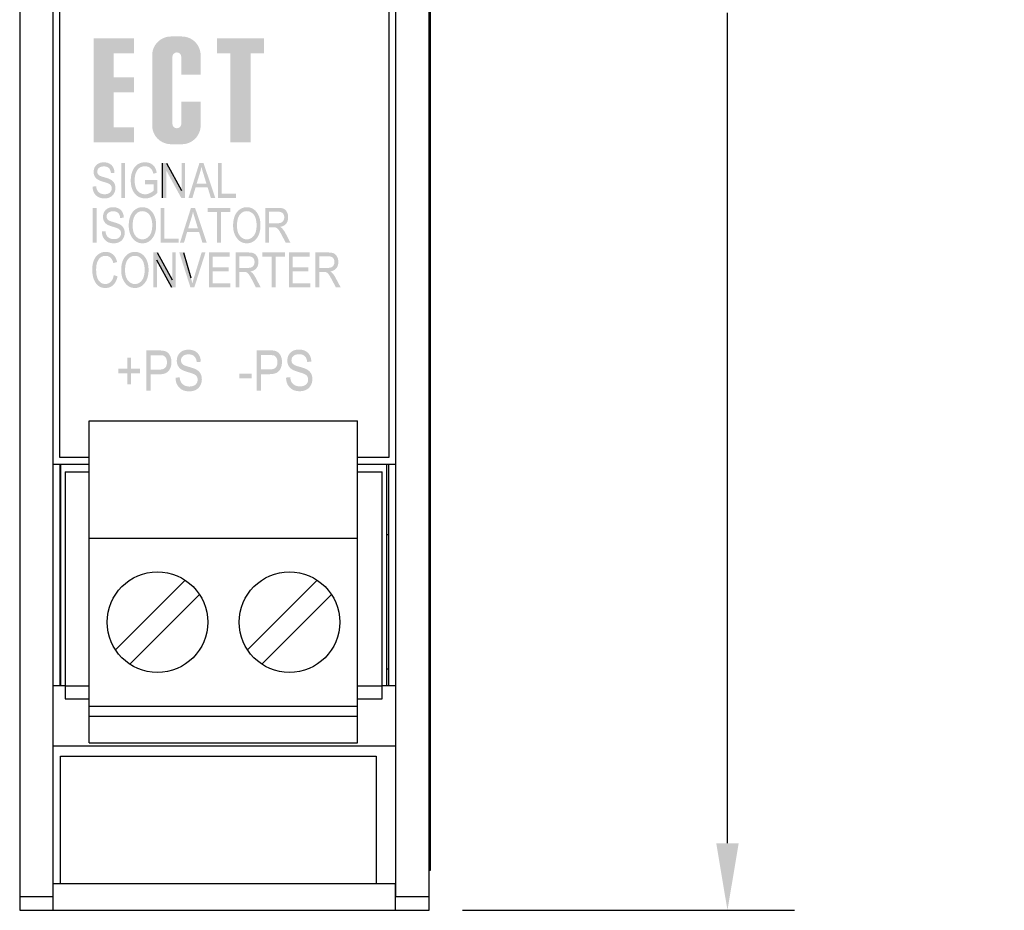
# Model space of a CAD drawing. Units: inches. Extents: x 0.1 to 28.7, y 3.3 to 18.2.
# Drawn here: x 12.9 to 14.4, y 9.2 to 10.5 of the extents above; entities that cross this region are included whole.
import ezdxf

# ---------------------------------------------------------------- set-up
doc = ezdxf.new("R2010")
doc.units = ezdxf.units.IN
doc.header["$MEASUREMENT"] = 0
doc.layers.get('Defpoints').update_dxf_attribs({"linetype": 'CONTINUOUS'})
doc.layers.add('Dimensions', color=4, linetype='CONTINUOUS')
doc.layers.add('Part', color=1, linetype='CONTINUOUS')
doc.styles.get("Standard").update_dxf_attribs({"font": 'arial.ttf'})
doc.dimstyles.new('AM_ANSI$0', dxfattribs={"dimtxt": 0.12, "dimasz": 0.1, "dimexe": 0.1, "dimexo": 0.05, "dimgap": 0.06, "dimtad": 0, "dimtih": 1, "dimtoh": 1, "dimdec": 4, "dimzin": 7, "dimdsep": 46, "dimtxsty": 'STANDARD', "dimcen": 0, "dimclrd": 256, "dimclre": 256, "dimclrt": 256, "dimadec": 0, "dimazin": 2, "dimtp": 0.1, "dimtm": 0.1, "dimtfac": 0.71, "dimtdec": 4, "dimtofl": 0, "dimtmove": 0, "dimatfit": 3, "dimfxl": 1, "dimtolj": 1, "dimtzin": 7, "dimlwd": -1, "dimlwe": -1, "dimarcsym": 0})

# ---------------------------------------------------------------- blocks, each defined once
blk = doc.blocks.new('*D8')
at = {"layer": 'Defpoints', "color": 0}
for p in [(13.5141, 12.3566), (13.5141, 9.2066), (13.9588, 9.2066)]:
    blk.add_point(p, dxfattribs=at)
at = {"layer": 'Dimensions'}
for p, q in [((13.5641, 12.3566), (14.0588, 12.3566)), ((13.9588, 12.2566), (13.9588, 11.0187)), ((13.9588, 9.3066), (13.9588, 10.5444)), ((13.5641, 9.2066), (14.0588, 9.2066))]:
    blk.add_line(p, q, dxfattribs=at)
for points in [[(13.9421, 12.2566), (13.9755, 12.2566), (13.9588, 12.3566)], [(13.9421, 9.3066), (13.9755, 9.3066), (13.9588, 9.2066)]]:
    blk.add_solid(points, dxfattribs=at)
at = {"layer": 'Dimensions', "insert": (13.9588, 10.7816), "char_height": 0.12, "attachment_point": 5}
blk.add_mtext('\\A1;3.15\\P [80.01mm]', dxfattribs=at)

msp = doc.modelspace()

# ---------------------------------------------------------------- hatches: boundary and pattern name
at = {"layer": 'Part'}
h = msp.add_hatch(color=256, dxfattribs=at)
h.dxf.hatch_style = 1
h.paths.add_polyline_path([(13.0745, 10.5066), (13.0141, 10.5066), (13.0141, 10.3513), (13.0745, 10.3513), (13.0745, 10.3737), (13.0441, 10.3737), (13.0441, 10.4261), (13.0745, 10.4261), (13.0745, 10.4485), (13.0441, 10.4485), (13.0441, 10.4842), (13.0745, 10.4842)])
h.paths.add_polyline_path([(13.1015, 10.4812), (13.1015, 10.3766, 0.414214), (13.1295, 10.3486), (13.1457, 10.3486, 0.414214), (13.1737, 10.3766), (13.1737, 10.4118), (13.1449, 10.4118), (13.1449, 10.379, -1), (13.1316, 10.379), (13.1316, 10.4788, -1), (13.1449, 10.4788), (13.1449, 10.4525), (13.1737, 10.4525), (13.1737, 10.4812, 0.414214), (13.1457, 10.5092), (13.1295, 10.5092, 0.414214)])
h.paths.add_polyline_path([(13.2179, 10.4842), (13.2179, 10.3513), (13.2483, 10.3513), (13.2483, 10.4842), (13.268, 10.4842), (13.268, 10.5066), (13.1982, 10.5066), (13.1982, 10.4842)])
h = msp.add_hatch(color=256, dxfattribs=at)
h.dxf.hatch_style = 1
edge = h.paths.add_edge_path()
edge.add_spline(control_points=[(13.0454, 10.306), (13.0452, 10.3108), (13.0413, 10.3178), (13.0342, 10.3216), (13.0294, 10.3216)], knot_values=[0, 0, 0, 1, 2, 3, 3, 3], degree=2, periodic=0)
edge.add_spline(control_points=[(13.0294, 10.3216), (13.0225, 10.3216), (13.0143, 10.3135), (13.0143, 10.3072)], knot_values=[0, 0, 0, 1, 2, 2, 2], degree=2, periodic=0)
edge.add_spline(control_points=[(13.0143, 10.3072), (13.0143, 10.3037), (13.0172, 10.2982), (13.0223, 10.2945), (13.0283, 10.2927)], knot_values=[0, 0, 0, 1, 2, 3, 3, 3], degree=2, periodic=0)
edge.add_spline(control_points=[(13.0283, 10.2927), (13.0351, 10.2907), (13.0392, 10.2885), (13.0412, 10.2851), (13.0412, 10.2828)], knot_values=[0, 0, 0, 1, 2, 3, 3, 3], degree=2, periodic=0)
edge.add_spline(control_points=[(13.0412, 10.2828), (13.0412, 10.2789), (13.0356, 10.274), (13.0306, 10.274)], knot_values=[0, 0, 0, 1, 2, 2, 2], degree=2, periodic=0)
edge.add_spline(control_points=[(13.0306, 10.274), (13.0271, 10.274), (13.0215, 10.2769), (13.0185, 10.2816), (13.018, 10.2859)], knot_values=[0, 0, 0, 1, 2, 3, 3, 3], degree=2, periodic=0)
edge.add_line((13.018, 10.2859), (13.0127, 10.2854))
edge.add_spline(control_points=[(13.0127, 10.2854), (13.0128, 10.2773), (13.0223, 10.2678), (13.0302, 10.2678)], knot_values=[0, 0, 0, 1, 2, 2, 2], degree=2, periodic=0)
edge.add_spline(control_points=[(13.0302, 10.2678), (13.0353, 10.2678), (13.0425, 10.2716), (13.0467, 10.2789), (13.0467, 10.2834)], knot_values=[0, 0, 0, 1, 2, 3, 3, 3], degree=2, periodic=0)
edge.add_spline(control_points=[(13.0467, 10.2834), (13.0467, 10.2879), (13.0427, 10.2944), (13.0388, 10.2963)], knot_values=[0, 0, 0, 1, 2, 2, 2], degree=2, periodic=0)
edge.add_spline(control_points=[(13.0388, 10.2963), (13.0362, 10.2976), (13.0299, 10.2994)], knot_values=[0, 0, 0, 1, 1, 1], degree=2, periodic=0)
edge.add_spline(control_points=[(13.0299, 10.2994), (13.0235, 10.3012), (13.0216, 10.3029)], knot_values=[0, 0, 0, 1, 1, 1], degree=2, periodic=0)
edge.add_spline(control_points=[(13.0216, 10.3029), (13.0198, 10.3047), (13.0198, 10.3078)], knot_values=[0, 0, 0, 1, 1, 1], degree=2, periodic=0)
edge.add_spline(control_points=[(13.0198, 10.3078), (13.0198, 10.3112), (13.0248, 10.3155), (13.0296, 10.3155)], knot_values=[0, 0, 0, 1, 2, 2, 2], degree=2, periodic=0)
edge.add_spline(control_points=[(13.0296, 10.3155), (13.0343, 10.3155), (13.0395, 10.3106), (13.04, 10.3055)], knot_values=[0, 0, 0, 1, 2, 2, 2], degree=2, periodic=0)
edge.add_line((13.04, 10.3055), (13.0454, 10.306))
h.paths.add_polyline_path([(13.061, 10.3206), (13.0554, 10.3206), (13.0554, 10.2686), (13.061, 10.2686)])
edge = h.paths.add_edge_path()
edge.add_spline(control_points=[(13.1083, 10.3061), (13.1072, 10.3117), (13.1027, 10.3181), (13.0956, 10.3216), (13.091, 10.3216)], knot_values=[0, 0, 0, 1, 2, 3, 3, 3], degree=2, periodic=0)
edge.add_spline(control_points=[(13.091, 10.3216), (13.0846, 10.3216), (13.0753, 10.3156), (13.0696, 10.3029), (13.0696, 10.2944)], knot_values=[0, 0, 0, 1, 2, 3, 3, 3], degree=2, periodic=0)
edge.add_spline(control_points=[(13.0696, 10.2944), (13.0696, 10.286), (13.0753, 10.274), (13.0851, 10.2678), (13.0913, 10.2678)], knot_values=[0, 0, 0, 1, 2, 3, 3, 3], degree=2, periodic=0)
edge.add_spline(control_points=[(13.0913, 10.2678), (13.096, 10.2678), (13.1049, 10.2719), (13.109, 10.2759)], knot_values=[0, 0, 0, 1, 2, 2, 2], degree=2, periodic=0)
edge.add_line((13.109, 10.2759), (13.109, 10.2952))
edge.add_line((13.109, 10.2952), (13.091, 10.2952))
edge.add_line((13.091, 10.2952), (13.091, 10.289))
edge.add_line((13.091, 10.289), (13.1035, 10.289))
edge.add_line((13.1035, 10.289), (13.1035, 10.2794))
edge.add_spline(control_points=[(13.1035, 10.2794), (13.1014, 10.2772), (13.0944, 10.274), (13.0911, 10.274)], knot_values=[0, 0, 0, 1, 2, 2, 2], degree=2, periodic=0)
edge.add_spline(control_points=[(13.0911, 10.274), (13.0841, 10.274), (13.0754, 10.2844), (13.0754, 10.2948)], knot_values=[0, 0, 0, 1, 2, 2, 2], degree=2, periodic=0)
edge.add_spline(control_points=[(13.0754, 10.2948), (13.0754, 10.3016), (13.0795, 10.3112), (13.0862, 10.3157), (13.0908, 10.3157)], knot_values=[0, 0, 0, 1, 2, 3, 3, 3], degree=2, periodic=0)
edge.add_spline(control_points=[(13.0908, 10.3157), (13.094, 10.3157), (13.0991, 10.3132), (13.1022, 10.3088), (13.1033, 10.3044)], knot_values=[0, 0, 0, 1, 2, 3, 3, 3], degree=2, periodic=0)
edge.add_line((13.1033, 10.3044), (13.1083, 10.3061))
h.paths.add_polyline_path([(13.1228, 10.3206), (13.1171, 10.3206), (13.1171, 10.2686), (13.1225, 10.2686), (13.1225, 10.3094), (13.1448, 10.2686), (13.1506, 10.2686), (13.1506, 10.3206), (13.1452, 10.3206), (13.1452, 10.2798)])
h.paths.add_polyline_path([(13.2052, 10.3206), (13.1996, 10.3206), (13.1996, 10.2686), (13.2262, 10.2686), (13.2262, 10.2748), (13.2052, 10.2748)])
h.paths.add_polyline_path([(13.0186, 10.2537), (13.013, 10.2537), (13.013, 10.2017), (13.0186, 10.2017)])
edge = h.paths.add_edge_path()
edge.add_spline(control_points=[(13.0592, 10.2391), (13.0591, 10.2439), (13.0551, 10.2509), (13.048, 10.2547), (13.0432, 10.2547)], knot_values=[0, 0, 0, 1, 2, 3, 3, 3], degree=2, periodic=0)
edge.add_spline(control_points=[(13.0432, 10.2547), (13.0363, 10.2547), (13.0282, 10.2466), (13.0282, 10.2403)], knot_values=[0, 0, 0, 1, 2, 2, 2], degree=2, periodic=0)
edge.add_spline(control_points=[(13.0282, 10.2403), (13.0282, 10.2368), (13.031, 10.2313), (13.0361, 10.2276), (13.0422, 10.2258)], knot_values=[0, 0, 0, 1, 2, 3, 3, 3], degree=2, periodic=0)
edge.add_spline(control_points=[(13.0422, 10.2258), (13.0489, 10.2238), (13.053, 10.2216), (13.0551, 10.2182), (13.0551, 10.2159)], knot_values=[0, 0, 0, 1, 2, 3, 3, 3], degree=2, periodic=0)
edge.add_spline(control_points=[(13.0551, 10.2159), (13.0551, 10.212), (13.0495, 10.2071), (13.0444, 10.2071)], knot_values=[0, 0, 0, 1, 2, 2, 2], degree=2, periodic=0)
edge.add_spline(control_points=[(13.0444, 10.2071), (13.0409, 10.2071), (13.0353, 10.21), (13.0323, 10.2148), (13.0319, 10.219)], knot_values=[0, 0, 0, 1, 2, 3, 3, 3], degree=2, periodic=0)
edge.add_line((13.0319, 10.219), (13.0265, 10.2185))
edge.add_spline(control_points=[(13.0265, 10.2185), (13.0267, 10.2104), (13.0361, 10.2009), (13.044, 10.2009)], knot_values=[0, 0, 0, 1, 2, 2, 2], degree=2, periodic=0)
edge.add_spline(control_points=[(13.044, 10.2009), (13.0491, 10.2009), (13.0563, 10.2047), (13.0605, 10.212), (13.0605, 10.2165)], knot_values=[0, 0, 0, 1, 2, 3, 3, 3], degree=2, periodic=0)
edge.add_spline(control_points=[(13.0605, 10.2165), (13.0605, 10.221), (13.0565, 10.2275), (13.0526, 10.2294)], knot_values=[0, 0, 0, 1, 2, 2, 2], degree=2, periodic=0)
edge.add_spline(control_points=[(13.0526, 10.2294), (13.0501, 10.2307), (13.0438, 10.2325)], knot_values=[0, 0, 0, 1, 1, 1], degree=2, periodic=0)
edge.add_spline(control_points=[(13.0438, 10.2325), (13.0373, 10.2343), (13.0355, 10.236)], knot_values=[0, 0, 0, 1, 1, 1], degree=2, periodic=0)
edge.add_spline(control_points=[(13.0355, 10.236), (13.0336, 10.2378), (13.0336, 10.2409)], knot_values=[0, 0, 0, 1, 1, 1], degree=2, periodic=0)
edge.add_spline(control_points=[(13.0336, 10.2409), (13.0336, 10.2443), (13.0387, 10.2486), (13.0434, 10.2486)], knot_values=[0, 0, 0, 1, 2, 2, 2], degree=2, periodic=0)
edge.add_spline(control_points=[(13.0434, 10.2486), (13.0481, 10.2486), (13.0534, 10.2437), (13.0538, 10.2386)], knot_values=[0, 0, 0, 1, 2, 2, 2], degree=2, periodic=0)
edge.add_line((13.0538, 10.2386), (13.0592, 10.2391))
edge = h.paths.add_edge_path()
edge.add_spline(control_points=[(13.0492, 10.173), (13.0474, 10.1805), (13.0385, 10.1881), (13.0323, 10.1881)], knot_values=[0, 0, 0, 1, 2, 2, 2], degree=2, periodic=0)
edge.add_spline(control_points=[(13.0323, 10.1881), (13.0267, 10.1881), (13.0175, 10.1821), (13.0122, 10.1702), (13.0122, 10.1616)], knot_values=[0, 0, 0, 1, 2, 3, 3, 3], degree=2, periodic=0)
edge.add_spline(control_points=[(13.0122, 10.1616), (13.0122, 10.1529), (13.0175, 10.1401), (13.0259, 10.1343), (13.0318, 10.1343)], knot_values=[0, 0, 0, 1, 2, 3, 3, 3], degree=2, periodic=0)
edge.add_spline(control_points=[(13.0318, 10.1343), (13.0386, 10.1343), (13.048, 10.1429), (13.0499, 10.1517)], knot_values=[0, 0, 0, 1, 2, 2, 2], degree=2, periodic=0)
edge.add_line((13.0499, 10.1517), (13.0442, 10.1534))
edge.add_spline(control_points=[(13.0442, 10.1534), (13.0431, 10.1468), (13.0363, 10.1402), (13.0317, 10.1402)], knot_values=[0, 0, 0, 1, 2, 2, 2], degree=2, periodic=0)
edge.add_spline(control_points=[(13.0317, 10.1402), (13.0255, 10.1402), (13.018, 10.1509), (13.018, 10.1616)], knot_values=[0, 0, 0, 1, 2, 2, 2], degree=2, periodic=0)
edge.add_spline(control_points=[(13.018, 10.1616), (13.018, 10.1686), (13.0217, 10.1778), (13.0279, 10.1822), (13.0322, 10.1822)], knot_values=[0, 0, 0, 1, 2, 3, 3, 3], degree=2, periodic=0)
edge.add_spline(control_points=[(13.0322, 10.1822), (13.0408, 10.1822), (13.0436, 10.1714)], knot_values=[0, 0, 0, 1, 1, 1], degree=2, periodic=0)
edge.add_line((13.0436, 10.1714), (13.0492, 10.173))
h.paths.add_polyline_path([(13.1089, 10.1872), (13.1031, 10.1872), (13.1031, 10.1352), (13.1085, 10.1352), (13.1085, 10.176), (13.1309, 10.1352), (13.1366, 10.1352), (13.1366, 10.1872), (13.1313, 10.1872), (13.1313, 10.1464)])
h.paths.add_polyline_path([(13.1408, 10.2079), (13.1198, 10.2079), (13.1198, 10.2537), (13.1142, 10.2537), (13.1142, 10.2017), (13.1408, 10.2017)])
h.paths.add_polyline_path([(13.218, 10.2537), (13.1842, 10.2537), (13.1842, 10.2476), (13.1983, 10.2476), (13.1983, 10.2017), (13.2039, 10.2017), (13.2039, 10.2476), (13.218, 10.2476)])
edge = h.paths.add_edge_path()
edge.add_line((13.1481, 10.1872), (13.1419, 10.1872))
edge.add_line((13.1419, 10.1872), (13.1585, 10.1352))
edge.add_line((13.1585, 10.1352), (13.1643, 10.1352))
edge.add_line((13.1643, 10.1352), (13.1809, 10.1872))
edge.add_line((13.1809, 10.1872), (13.1752, 10.1872))
edge.add_line((13.1752, 10.1872), (13.1637, 10.1494))
edge.add_spline(control_points=[(13.1637, 10.1494), (13.1624, 10.1452), (13.1614, 10.1409)], knot_values=[0, 0, 0, 1, 1, 1], degree=2, periodic=0)
edge.add_spline(control_points=[(13.1614, 10.1409), (13.1605, 10.145), (13.1592, 10.1494)], knot_values=[0, 0, 0, 1, 1, 1], degree=2, periodic=0)
edge.add_line((13.1592, 10.1494), (13.1481, 10.1872))
h.paths.add_polyline_path([(13.2169, 10.1872), (13.1861, 10.1872), (13.1861, 10.1352), (13.2179, 10.1352), (13.2179, 10.1413), (13.1917, 10.1413), (13.1917, 10.1591), (13.2153, 10.1591), (13.2153, 10.1652), (13.1917, 10.1652), (13.1917, 10.1811), (13.2169, 10.1811)])
h.paths.add_polyline_path([(13.2994, 10.1872), (13.2656, 10.1872), (13.2656, 10.1811), (13.2796, 10.1811), (13.2796, 10.1352), (13.2853, 10.1352), (13.2853, 10.1811), (13.2994, 10.1811)])
h.paths.add_polyline_path([(13.336, 10.1872), (13.3052, 10.1872), (13.3052, 10.1352), (13.337, 10.1352), (13.337, 10.1413), (13.3108, 10.1413), (13.3108, 10.1591), (13.3344, 10.1591), (13.3344, 10.1652), (13.3108, 10.1652), (13.3108, 10.1811), (13.336, 10.1811)])
h = msp.add_hatch(color=256, dxfattribs=at)
h.dxf.hatch_style = 1
h.paths.add_polyline_path([(13.178, 10.3206), (13.1719, 10.3206), (13.1556, 10.2686), (13.1615, 10.2686), (13.1662, 10.2844), (13.1841, 10.2844), (13.189, 10.2686), (13.1955, 10.2686)])
edge = h.paths.add_edge_path(flags=16)
edge.add_spline(control_points=[(13.1749, 10.3152), (13.1758, 10.311), (13.1779, 10.3044)], knot_values=[0, 0, 0, 1, 1, 1], degree=2, periodic=0)
edge.add_line((13.1779, 10.3044), (13.1823, 10.29))
edge.add_line((13.1823, 10.29), (13.1678, 10.29))
edge.add_line((13.1678, 10.29), (13.1725, 10.3053))
edge.add_spline(control_points=[(13.1725, 10.3053), (13.174, 10.3102), (13.1749, 10.3152)], knot_values=[0, 0, 0, 1, 1, 1], degree=2, periodic=0)
h = msp.add_hatch(color=256, dxfattribs=at)
h.dxf.hatch_style = 1
edge = h.paths.add_edge_path()
edge.add_spline(control_points=[(13.1074, 10.2277), (13.1074, 10.2361), (13.102, 10.2483), (13.0926, 10.2547), (13.087, 10.2547)], knot_values=[0, 0, 0, 1, 2, 3, 3, 3], degree=2, periodic=0)
edge.add_spline(control_points=[(13.087, 10.2547), (13.0783, 10.2547), (13.0666, 10.2404), (13.0666, 10.2271)], knot_values=[0, 0, 0, 1, 2, 2, 2], degree=2, periodic=0)
edge.add_spline(control_points=[(13.0666, 10.2271), (13.0666, 10.2165), (13.0718, 10.2091)], knot_values=[0, 0, 0, 1, 1, 1], degree=2, periodic=0)
edge.add_spline(control_points=[(13.0718, 10.2091), (13.0775, 10.2009), (13.087, 10.2009)], knot_values=[0, 0, 0, 1, 1, 1], degree=2, periodic=0)
edge.add_spline(control_points=[(13.087, 10.2009), (13.0963, 10.2009), (13.1021, 10.2089)], knot_values=[0, 0, 0, 1, 1, 1], degree=2, periodic=0)
edge.add_spline(control_points=[(13.1021, 10.2089), (13.1074, 10.2162), (13.1074, 10.2277)], knot_values=[0, 0, 0, 1, 1, 1], degree=2, periodic=0)
edge = h.paths.add_edge_path(flags=16)
edge.add_spline(control_points=[(13.0871, 10.2488), (13.091, 10.2488), (13.0977, 10.2439), (13.0994, 10.2398)], knot_values=[0, 0, 0, 1, 2, 2, 2], degree=2, periodic=0)
edge.add_spline(control_points=[(13.0994, 10.2398), (13.1016, 10.2346), (13.1016, 10.2279)], knot_values=[0, 0, 0, 1, 1, 1], degree=2, periodic=0)
edge.add_spline(control_points=[(13.1016, 10.2279), (13.1016, 10.2175), (13.0932, 10.2068), (13.0869, 10.2068)], knot_values=[0, 0, 0, 1, 2, 2, 2], degree=2, periodic=0)
edge.add_spline(control_points=[(13.0869, 10.2068), (13.0809, 10.2068), (13.0724, 10.2174), (13.0724, 10.227)], knot_values=[0, 0, 0, 1, 2, 2, 2], degree=2, periodic=0)
edge.add_spline(control_points=[(13.0724, 10.227), (13.0724, 10.2381), (13.0806, 10.2488), (13.0871, 10.2488)], knot_values=[0, 0, 0, 1, 2, 2, 2], degree=2, periodic=0)
h = msp.add_hatch(color=256, dxfattribs=at)
h.dxf.hatch_style = 1
h.paths.add_polyline_path([(13.1654, 10.2537), (13.1593, 10.2537), (13.1429, 10.2017), (13.1489, 10.2017), (13.1535, 10.2175), (13.1715, 10.2175), (13.1764, 10.2017), (13.1829, 10.2017)])
edge = h.paths.add_edge_path(flags=16)
edge.add_spline(control_points=[(13.1623, 10.2483), (13.1632, 10.2441), (13.1653, 10.2375)], knot_values=[0, 0, 0, 1, 1, 1], degree=2, periodic=0)
edge.add_line((13.1653, 10.2375), (13.1697, 10.2231))
edge.add_line((13.1697, 10.2231), (13.1552, 10.2231))
edge.add_line((13.1552, 10.2231), (13.1599, 10.2384))
edge.add_spline(control_points=[(13.1599, 10.2384), (13.1614, 10.2433), (13.1623, 10.2483)], knot_values=[0, 0, 0, 1, 1, 1], degree=2, periodic=0)
h = msp.add_hatch(color=256, dxfattribs=at)
h.dxf.hatch_style = 1
edge = h.paths.add_edge_path()
edge.add_spline(control_points=[(13.2629, 10.2277), (13.2629, 10.2361), (13.2575, 10.2483), (13.2482, 10.2547), (13.2426, 10.2547)], knot_values=[0, 0, 0, 1, 2, 3, 3, 3], degree=2, periodic=0)
edge.add_spline(control_points=[(13.2426, 10.2547), (13.2339, 10.2547), (13.2221, 10.2404), (13.2221, 10.2271)], knot_values=[0, 0, 0, 1, 2, 2, 2], degree=2, periodic=0)
edge.add_spline(control_points=[(13.2221, 10.2271), (13.2221, 10.2165), (13.2274, 10.2091)], knot_values=[0, 0, 0, 1, 1, 1], degree=2, periodic=0)
edge.add_spline(control_points=[(13.2274, 10.2091), (13.2331, 10.2009), (13.2425, 10.2009)], knot_values=[0, 0, 0, 1, 1, 1], degree=2, periodic=0)
edge.add_spline(control_points=[(13.2425, 10.2009), (13.2519, 10.2009), (13.2577, 10.2089)], knot_values=[0, 0, 0, 1, 1, 1], degree=2, periodic=0)
edge.add_spline(control_points=[(13.2577, 10.2089), (13.2629, 10.2162), (13.2629, 10.2277)], knot_values=[0, 0, 0, 1, 1, 1], degree=2, periodic=0)
edge = h.paths.add_edge_path(flags=16)
edge.add_spline(control_points=[(13.2426, 10.2488), (13.2466, 10.2488), (13.2533, 10.2439), (13.255, 10.2398)], knot_values=[0, 0, 0, 1, 2, 2, 2], degree=2, periodic=0)
edge.add_spline(control_points=[(13.255, 10.2398), (13.2571, 10.2346), (13.2571, 10.2279)], knot_values=[0, 0, 0, 1, 1, 1], degree=2, periodic=0)
edge.add_spline(control_points=[(13.2571, 10.2279), (13.2571, 10.2175), (13.2487, 10.2068), (13.2425, 10.2068)], knot_values=[0, 0, 0, 1, 2, 2, 2], degree=2, periodic=0)
edge.add_spline(control_points=[(13.2425, 10.2068), (13.2364, 10.2068), (13.2279, 10.2174), (13.2279, 10.227)], knot_values=[0, 0, 0, 1, 2, 2, 2], degree=2, periodic=0)
edge.add_spline(control_points=[(13.2279, 10.227), (13.2279, 10.2381), (13.2362, 10.2488), (13.2426, 10.2488)], knot_values=[0, 0, 0, 1, 2, 2, 2], degree=2, periodic=0)
h = msp.add_hatch(color=256, dxfattribs=at)
h.dxf.hatch_style = 1
edge = h.paths.add_edge_path()
edge.add_spline(control_points=[(13.3041, 10.2396), (13.3041, 10.2441), (13.3005, 10.2509), (13.2949, 10.2537), (13.289, 10.2537)], knot_values=[0, 0, 0, 1, 2, 3, 3, 3], degree=2, periodic=0)
edge.add_line((13.289, 10.2537), (13.27, 10.2537))
edge.add_line((13.27, 10.2537), (13.27, 10.2017))
edge.add_line((13.27, 10.2017), (13.2757, 10.2017))
edge.add_line((13.2757, 10.2017), (13.2757, 10.2248))
edge.add_line((13.2757, 10.2248), (13.2824, 10.2248))
edge.add_spline(control_points=[(13.2822, 10.2248), (13.285, 10.2248), (13.2881, 10.2233), (13.2915, 10.2189), (13.2949, 10.2125)], knot_values=[0, 0, 0, 1, 2, 3, 3, 3], degree=2, periodic=0)
edge.add_line((13.2949, 10.2125), (13.3005, 10.2017))
edge.add_line((13.3005, 10.2017), (13.3076, 10.2017))
edge.add_line((13.3076, 10.2017), (13.3002, 10.2159))
edge.add_spline(control_points=[(13.3002, 10.2159), (13.2983, 10.2195), (13.2957, 10.2225)], knot_values=[0, 0, 0, 1, 1, 1], degree=2, periodic=0)
edge.add_spline(control_points=[(13.2957, 10.2225), (13.2945, 10.224), (13.2922, 10.2254)], knot_values=[0, 0, 0, 1, 1, 1], degree=2, periodic=0)
edge.add_spline(control_points=[(13.2922, 10.2254), (13.298, 10.2264), (13.3041, 10.2337), (13.3041, 10.2396)], knot_values=[0, 0, 0, 1, 2, 2, 2], degree=2, periodic=0)
edge = h.paths.add_edge_path(flags=16)
edge.add_spline(control_points=[(13.2892, 10.248), (13.2937, 10.248), (13.2983, 10.2435), (13.2983, 10.2395)], knot_values=[0, 0, 0, 1, 2, 2, 2], degree=2, periodic=0)
edge.add_spline(control_points=[(13.2983, 10.2395), (13.2983, 10.2368), (13.2959, 10.2327), (13.2918, 10.2308), (13.2878, 10.2308)], knot_values=[0, 0, 0, 1, 2, 3, 3, 3], degree=2, periodic=0)
edge.add_line((13.2878, 10.2308), (13.2757, 10.2308))
edge.add_line((13.2757, 10.2308), (13.2757, 10.248))
edge.add_line((13.2757, 10.248), (13.2892, 10.248))
h = msp.add_hatch(color=256, dxfattribs=at)
h.dxf.hatch_style = 1
edge = h.paths.add_edge_path()
edge.add_spline(control_points=[(13.0961, 10.1612), (13.0961, 10.1696), (13.0907, 10.1817), (13.0814, 10.1881), (13.0758, 10.1881)], knot_values=[0, 0, 0, 1, 2, 3, 3, 3], degree=2, periodic=0)
edge.add_spline(control_points=[(13.0758, 10.1881), (13.0671, 10.1881), (13.0553, 10.1738), (13.0553, 10.1605)], knot_values=[0, 0, 0, 1, 2, 2, 2], degree=2, periodic=0)
edge.add_spline(control_points=[(13.0553, 10.1605), (13.0553, 10.15), (13.0606, 10.1425)], knot_values=[0, 0, 0, 1, 1, 1], degree=2, periodic=0)
edge.add_spline(control_points=[(13.0606, 10.1425), (13.0663, 10.1343), (13.0757, 10.1343)], knot_values=[0, 0, 0, 1, 1, 1], degree=2, periodic=0)
edge.add_spline(control_points=[(13.0757, 10.1343), (13.0851, 10.1343), (13.0909, 10.1423)], knot_values=[0, 0, 0, 1, 1, 1], degree=2, periodic=0)
edge.add_spline(control_points=[(13.0909, 10.1423), (13.0961, 10.1496), (13.0961, 10.1612)], knot_values=[0, 0, 0, 1, 1, 1], degree=2, periodic=0)
edge = h.paths.add_edge_path(flags=16)
edge.add_spline(control_points=[(13.0758, 10.1822), (13.0798, 10.1822), (13.0865, 10.1774), (13.0882, 10.1733)], knot_values=[0, 0, 0, 1, 2, 2, 2], degree=2, periodic=0)
edge.add_spline(control_points=[(13.0882, 10.1733), (13.0903, 10.168), (13.0903, 10.1613)], knot_values=[0, 0, 0, 1, 1, 1], degree=2, periodic=0)
edge.add_spline(control_points=[(13.0903, 10.1613), (13.0903, 10.1509), (13.0819, 10.1402), (13.0757, 10.1402)], knot_values=[0, 0, 0, 1, 2, 2, 2], degree=2, periodic=0)
edge.add_spline(control_points=[(13.0757, 10.1402), (13.0696, 10.1402), (13.0611, 10.1508), (13.0611, 10.1605)], knot_values=[0, 0, 0, 1, 2, 2, 2], degree=2, periodic=0)
edge.add_spline(control_points=[(13.0611, 10.1605), (13.0611, 10.1716), (13.0694, 10.1822), (13.0758, 10.1822)], knot_values=[0, 0, 0, 1, 2, 2, 2], degree=2, periodic=0)
h = msp.add_hatch(color=256, dxfattribs=at)
h.dxf.hatch_style = 1
edge = h.paths.add_edge_path()
edge.add_spline(control_points=[(13.2598, 10.1731), (13.2598, 10.1775), (13.2561, 10.1843), (13.2505, 10.1872), (13.2446, 10.1872)], knot_values=[0, 0, 0, 1, 2, 3, 3, 3], degree=2, periodic=0)
edge.add_line((13.2446, 10.1872), (13.2257, 10.1872))
edge.add_line((13.2257, 10.1872), (13.2257, 10.1352))
edge.add_line((13.2257, 10.1352), (13.2313, 10.1352))
edge.add_line((13.2313, 10.1352), (13.2313, 10.1583))
edge.add_line((13.2313, 10.1583), (13.238, 10.1583))
edge.add_spline(control_points=[(13.2378, 10.1583), (13.2406, 10.1583), (13.2438, 10.1568), (13.2472, 10.1523), (13.2505, 10.146)], knot_values=[0, 0, 0, 1, 2, 3, 3, 3], degree=2, periodic=0)
edge.add_line((13.2505, 10.146), (13.2561, 10.1352))
edge.add_line((13.2561, 10.1352), (13.2633, 10.1352))
edge.add_line((13.2633, 10.1352), (13.2558, 10.1493))
edge.add_spline(control_points=[(13.2558, 10.1493), (13.2539, 10.153), (13.2514, 10.156)], knot_values=[0, 0, 0, 1, 1, 1], degree=2, periodic=0)
edge.add_spline(control_points=[(13.2514, 10.156), (13.2502, 10.1574), (13.2478, 10.1589)], knot_values=[0, 0, 0, 1, 1, 1], degree=2, periodic=0)
edge.add_spline(control_points=[(13.2478, 10.1589), (13.2536, 10.1599), (13.2598, 10.1672), (13.2598, 10.1731)], knot_values=[0, 0, 0, 1, 2, 2, 2], degree=2, periodic=0)
edge = h.paths.add_edge_path(flags=16)
edge.add_spline(control_points=[(13.2448, 10.1815), (13.2494, 10.1815), (13.254, 10.177), (13.254, 10.173)], knot_values=[0, 0, 0, 1, 2, 2, 2], degree=2, periodic=0)
edge.add_spline(control_points=[(13.254, 10.173), (13.254, 10.1703), (13.2516, 10.1662), (13.2474, 10.1642), (13.2435, 10.1642)], knot_values=[0, 0, 0, 1, 2, 3, 3, 3], degree=2, periodic=0)
edge.add_line((13.2435, 10.1642), (13.2313, 10.1642))
edge.add_line((13.2313, 10.1642), (13.2313, 10.1815))
edge.add_line((13.2313, 10.1815), (13.2448, 10.1815))
h = msp.add_hatch(color=256, dxfattribs=at)
h.dxf.hatch_style = 1
edge = h.paths.add_edge_path()
edge.add_spline(control_points=[(13.3789, 10.1731), (13.3789, 10.1775), (13.3752, 10.1843), (13.3696, 10.1872), (13.3637, 10.1872)], knot_values=[0, 0, 0, 1, 2, 3, 3, 3], degree=2, periodic=0)
edge.add_line((13.3637, 10.1872), (13.3448, 10.1872))
edge.add_line((13.3448, 10.1872), (13.3448, 10.1352))
edge.add_line((13.3448, 10.1352), (13.3504, 10.1352))
edge.add_line((13.3504, 10.1352), (13.3504, 10.1583))
edge.add_line((13.3504, 10.1583), (13.3571, 10.1583))
edge.add_spline(control_points=[(13.3569, 10.1583), (13.3597, 10.1583), (13.3629, 10.1568), (13.3662, 10.1523), (13.3696, 10.146)], knot_values=[0, 0, 0, 1, 2, 3, 3, 3], degree=2, periodic=0)
edge.add_line((13.3696, 10.146), (13.3752, 10.1352))
edge.add_line((13.3752, 10.1352), (13.3824, 10.1352))
edge.add_line((13.3824, 10.1352), (13.3749, 10.1493))
edge.add_spline(control_points=[(13.3749, 10.1493), (13.373, 10.153), (13.3705, 10.156)], knot_values=[0, 0, 0, 1, 1, 1], degree=2, periodic=0)
edge.add_spline(control_points=[(13.3705, 10.156), (13.3693, 10.1574), (13.3669, 10.1589)], knot_values=[0, 0, 0, 1, 1, 1], degree=2, periodic=0)
edge.add_spline(control_points=[(13.3669, 10.1589), (13.3727, 10.1599), (13.3789, 10.1672), (13.3789, 10.1731)], knot_values=[0, 0, 0, 1, 2, 2, 2], degree=2, periodic=0)
edge = h.paths.add_edge_path(flags=16)
edge.add_spline(control_points=[(13.3639, 10.1815), (13.3685, 10.1815), (13.3731, 10.177), (13.3731, 10.173)], knot_values=[0, 0, 0, 1, 2, 2, 2], degree=2, periodic=0)
edge.add_spline(control_points=[(13.3731, 10.173), (13.3731, 10.1703), (13.3707, 10.1662), (13.3665, 10.1642), (13.3626, 10.1642)], knot_values=[0, 0, 0, 1, 2, 3, 3, 3], degree=2, periodic=0)
edge.add_line((13.3626, 10.1642), (13.3504, 10.1642))
edge.add_line((13.3504, 10.1642), (13.3504, 10.1815))
edge.add_line((13.3504, 10.1815), (13.3639, 10.1815))
h = msp.add_hatch(color=256, dxfattribs=at)
h.dxf.hatch_style = 1
h.paths.add_polyline_path([(13.0835, 10.0142), (13.0701, 10.0142), (13.0701, 10.0305), (13.0644, 10.0305), (13.0644, 10.0142), (13.051, 10.0142), (13.051, 10.0073), (13.0644, 10.0073), (13.0644, 9.9909), (13.0701, 9.9909), (13.0701, 10.0073), (13.0835, 10.0073)])
edge = h.paths.add_edge_path()
edge.add_spline(control_points=[(13.174, 10.0243), (13.1738, 10.0298), (13.1693, 10.0379), (13.1611, 10.0423), (13.1556, 10.0423)], knot_values=[0, 0, 0, 1, 2, 3, 3, 3], degree=2, periodic=0)
edge.add_spline(control_points=[(13.1556, 10.0423), (13.1476, 10.0423), (13.1382, 10.033), (13.1382, 10.0257)], knot_values=[0, 0, 0, 1, 2, 2, 2], degree=2, periodic=0)
edge.add_spline(control_points=[(13.1382, 10.0257), (13.1382, 10.0217), (13.1415, 10.0152), (13.1474, 10.0111), (13.1543, 10.009)], knot_values=[0, 0, 0, 1, 2, 3, 3, 3], degree=2, periodic=0)
edge.add_spline(control_points=[(13.1543, 10.009), (13.1622, 10.0067), (13.1669, 10.0041), (13.1692, 10.0002), (13.1692, 9.9975)], knot_values=[0, 0, 0, 1, 2, 3, 3, 3], degree=2, periodic=0)
edge.add_spline(control_points=[(13.1692, 9.9975), (13.1692, 9.993), (13.1628, 9.9874), (13.157, 9.9874)], knot_values=[0, 0, 0, 1, 2, 2, 2], degree=2, periodic=0)
edge.add_spline(control_points=[(13.157, 9.9874), (13.1529, 9.9874), (13.1465, 9.9907), (13.143, 9.9962), (13.1425, 10.0012)], knot_values=[0, 0, 0, 1, 2, 3, 3, 3], degree=2, periodic=0)
edge.add_line((13.1425, 10.0012), (13.1363, 10.0005))
edge.add_spline(control_points=[(13.1363, 10.0005), (13.1365, 9.9912), (13.1474, 9.9802), (13.1565, 9.9802)], knot_values=[0, 0, 0, 1, 2, 2, 2], degree=2, periodic=0)
edge.add_spline(control_points=[(13.1565, 9.9802), (13.1624, 9.9802), (13.1707, 9.9846), (13.1755, 9.993), (13.1755, 9.9982)], knot_values=[0, 0, 0, 1, 2, 3, 3, 3], degree=2, periodic=0)
edge.add_spline(control_points=[(13.1755, 9.9982), (13.1755, 10.0034), (13.1709, 10.0109), (13.1664, 10.0132)], knot_values=[0, 0, 0, 1, 2, 2, 2], degree=2, periodic=0)
edge.add_spline(control_points=[(13.1664, 10.0132), (13.1635, 10.0146), (13.1562, 10.0167)], knot_values=[0, 0, 0, 1, 1, 1], degree=2, periodic=0)
edge.add_spline(control_points=[(13.1562, 10.0167), (13.1487, 10.0187), (13.1466, 10.0208)], knot_values=[0, 0, 0, 1, 1, 1], degree=2, periodic=0)
edge.add_spline(control_points=[(13.1466, 10.0208), (13.1445, 10.0227), (13.1445, 10.0264)], knot_values=[0, 0, 0, 1, 1, 1], degree=2, periodic=0)
edge.add_spline(control_points=[(13.1445, 10.0264), (13.1445, 10.0303), (13.1503, 10.0353), (13.1558, 10.0353)], knot_values=[0, 0, 0, 1, 2, 2, 2], degree=2, periodic=0)
edge.add_spline(control_points=[(13.1558, 10.0353), (13.1612, 10.0353), (13.1673, 10.0296), (13.1678, 10.0238)], knot_values=[0, 0, 0, 1, 2, 2, 2], degree=2, periodic=0)
edge.add_line((13.1678, 10.0238), (13.174, 10.0243))
h.paths.add_polyline_path([(13.2499, 10.0068), (13.2314, 10.0068), (13.2314, 9.9994), (13.2499, 9.9994)])
h = msp.add_hatch(color=256, dxfattribs=at)
h.dxf.hatch_style = 1
edge = h.paths.add_edge_path()
edge.add_spline(control_points=[(13.1302, 10.0239), (13.1302, 10.0301), (13.1251, 10.0385), (13.1209, 10.04)], knot_values=[0, 0, 0, 1, 2, 2, 2], degree=2, periodic=0)
edge.add_spline(control_points=[(13.1209, 10.04), (13.1177, 10.0412), (13.1112, 10.0412)], knot_values=[0, 0, 0, 1, 1, 1], degree=2, periodic=0)
edge.add_line((13.1112, 10.0412), (13.0927, 10.0412))
edge.add_line((13.0927, 10.0412), (13.0927, 9.9812))
edge.add_line((13.0927, 9.9812), (13.0992, 9.9812))
edge.add_line((13.0992, 9.9812), (13.0992, 10.0056))
edge.add_line((13.0992, 10.0056), (13.1118, 10.0056))
edge.add_spline(control_points=[(13.1118, 10.0056), (13.1219, 10.0056), (13.1302, 10.0158), (13.1302, 10.0239)], knot_values=[0, 0, 0, 1, 2, 2, 2], degree=2, periodic=0)
edge = h.paths.add_edge_path(flags=16)
edge.add_spline(control_points=[(13.1118, 10.0341), (13.1169, 10.0341), (13.1208, 10.0322), (13.1235, 10.0272), (13.1235, 10.0236)], knot_values=[0, 0, 0, 1, 2, 3, 3, 3], degree=2, periodic=0)
edge.add_spline(control_points=[(13.1235, 10.0236), (13.1235, 10.0181), (13.118, 10.0126), (13.1119, 10.0126)], knot_values=[0, 0, 0, 1, 2, 2, 2], degree=2, periodic=0)
edge.add_line((13.1119, 10.0126), (13.0992, 10.0126))
edge.add_line((13.0992, 10.0126), (13.0992, 10.0341))
edge.add_line((13.0992, 10.0341), (13.1118, 10.0341))
h = msp.add_hatch(color=256, dxfattribs=at)
h.dxf.hatch_style = 1
edge = h.paths.add_edge_path()
edge.add_spline(control_points=[(13.2949, 10.0241), (13.2949, 10.0303), (13.2898, 10.0387), (13.2856, 10.0402)], knot_values=[0, 0, 0, 1, 2, 2, 2], degree=2, periodic=0)
edge.add_spline(control_points=[(13.2856, 10.0402), (13.2824, 10.0414), (13.2759, 10.0414)], knot_values=[0, 0, 0, 1, 1, 1], degree=2, periodic=0)
edge.add_line((13.2759, 10.0414), (13.2574, 10.0414))
edge.add_line((13.2574, 10.0414), (13.2574, 9.9814))
edge.add_line((13.2574, 9.9814), (13.2638, 9.9814))
edge.add_line((13.2638, 9.9814), (13.2638, 10.0058))
edge.add_line((13.2638, 10.0058), (13.2764, 10.0058))
edge.add_spline(control_points=[(13.2764, 10.0058), (13.2866, 10.0058), (13.2949, 10.016), (13.2949, 10.0241)], knot_values=[0, 0, 0, 1, 2, 2, 2], degree=2, periodic=0)
edge = h.paths.add_edge_path(flags=16)
edge.add_spline(control_points=[(13.2765, 10.0343), (13.2816, 10.0343), (13.2855, 10.0324), (13.2882, 10.0274), (13.2882, 10.0238)], knot_values=[0, 0, 0, 1, 2, 3, 3, 3], degree=2, periodic=0)
edge.add_spline(control_points=[(13.2882, 10.0238), (13.2882, 10.0183), (13.2826, 10.0129), (13.2766, 10.0129)], knot_values=[0, 0, 0, 1, 2, 2, 2], degree=2, periodic=0)
edge.add_line((13.2766, 10.0129), (13.2638, 10.0129))
edge.add_line((13.2638, 10.0129), (13.2638, 10.0343))
edge.add_line((13.2638, 10.0343), (13.2765, 10.0343))
h = msp.add_hatch(color=256, dxfattribs=at)
h.dxf.hatch_style = 1
edge = h.paths.add_edge_path()
edge.add_spline(control_points=[(13.3387, 10.0245), (13.3385, 10.03), (13.334, 10.0381), (13.3258, 10.0425), (13.3203, 10.0425)], knot_values=[0, 0, 0, 1, 2, 3, 3, 3], degree=2, periodic=0)
edge.add_spline(control_points=[(13.3203, 10.0425), (13.3123, 10.0425), (13.3029, 10.0332), (13.3029, 10.0259)], knot_values=[0, 0, 0, 1, 2, 2, 2], degree=2, periodic=0)
edge.add_spline(control_points=[(13.3029, 10.0259), (13.3029, 10.0219), (13.3062, 10.0155), (13.3121, 10.0113), (13.319, 10.0092)], knot_values=[0, 0, 0, 1, 2, 3, 3, 3], degree=2, periodic=0)
edge.add_spline(control_points=[(13.319, 10.0092), (13.3268, 10.0069), (13.3316, 10.0043), (13.3339, 10.0004), (13.3339, 9.9978)], knot_values=[0, 0, 0, 1, 2, 3, 3, 3], degree=2, periodic=0)
edge.add_spline(control_points=[(13.3339, 9.9978), (13.3339, 9.9932), (13.3275, 9.9876), (13.3217, 9.9876)], knot_values=[0, 0, 0, 1, 2, 2, 2], degree=2, periodic=0)
edge.add_spline(control_points=[(13.3217, 9.9876), (13.3176, 9.9876), (13.3111, 9.9909), (13.3077, 9.9964), (13.3072, 10.0014)], knot_values=[0, 0, 0, 1, 2, 3, 3, 3], degree=2, periodic=0)
edge.add_line((13.3072, 10.0014), (13.301, 10.0007))
edge.add_spline(control_points=[(13.301, 10.0007), (13.3012, 9.9914), (13.3121, 9.9804), (13.3212, 9.9804)], knot_values=[0, 0, 0, 1, 2, 2, 2], degree=2, periodic=0)
edge.add_spline(control_points=[(13.3212, 9.9804), (13.327, 9.9804), (13.3354, 9.9848), (13.3402, 9.9933), (13.3402, 9.9984)], knot_values=[0, 0, 0, 1, 2, 3, 3, 3], degree=2, periodic=0)
edge.add_spline(control_points=[(13.3402, 9.9984), (13.3402, 10.0036), (13.3356, 10.0111), (13.3311, 10.0134)], knot_values=[0, 0, 0, 1, 2, 2, 2], degree=2, periodic=0)
edge.add_spline(control_points=[(13.3311, 10.0134), (13.3281, 10.0149), (13.3209, 10.0169)], knot_values=[0, 0, 0, 1, 1, 1], degree=2, periodic=0)
edge.add_spline(control_points=[(13.3209, 10.0169), (13.3134, 10.0189), (13.3113, 10.021)], knot_values=[0, 0, 0, 1, 1, 1], degree=2, periodic=0)
edge.add_spline(control_points=[(13.3113, 10.021), (13.3091, 10.023), (13.3091, 10.0266)], knot_values=[0, 0, 0, 1, 1, 1], degree=2, periodic=0)
edge.add_spline(control_points=[(13.3091, 10.0266), (13.3091, 10.0305), (13.315, 10.0355), (13.3205, 10.0355)], knot_values=[0, 0, 0, 1, 2, 2, 2], degree=2, periodic=0)
edge.add_spline(control_points=[(13.3205, 10.0355), (13.3259, 10.0355), (13.3319, 10.0298), (13.3325, 10.024)], knot_values=[0, 0, 0, 1, 2, 2, 2], degree=2, periodic=0)
edge.add_line((13.3325, 10.024), (13.3387, 10.0245))

# ---------------------------------------------------------------- linework, layer by layer
for p, q in [((12.9041, 12.3366), (12.9041, 9.2266)), ((12.9541, 9.2266), (12.9541, 12.3366)), ((13.4641, 12.3366), (13.4641, 9.2266)), ((13.5141, 9.2266), (13.5141, 12.3366)), ((12.9641, 9.8816), (12.9641, 11.6216)), ((13.4541, 11.6216), (13.4541, 9.8816)), ((13.5161, 9.2666), (13.5161, 10.7666)), ((13.1171, 10.2686), (13.1171, 10.3206)), ((13.1228, 10.3206), (13.1452, 10.2798)), ((13.1089, 10.1872), (13.1313, 10.1464)), ((13.1481, 10.1872), (13.1592, 10.1494)), ((13.1309, 10.1352), (13.1085, 10.176)), ((13.0077, 9.9361), (13.4077, 9.9361)), ((13.0077, 9.7611), (13.0077, 9.9361)), ((13.4077, 9.7611), (13.4077, 9.9361)), ((13.0077, 9.8816), (12.9641, 9.8816)), ((13.4541, 9.8816), (13.4077, 9.8816)), ((12.9541, 9.8716), (13.0077, 9.8716)), ((12.9641, 9.8716), (12.9641, 9.5416)), ((12.9655, 9.5416), (12.9655, 9.8716)), ((12.9716, 9.8602), (13.0077, 9.8602)), ((12.9716, 9.8602), (12.9716, 9.5413)), ((13.4077, 9.8716), (13.4641, 9.8716)), ((13.4077, 9.8602), (13.444, 9.8602)), ((13.444, 9.5413), (13.444, 9.8602)), ((13.4505, 9.8716), (13.4505, 9.5416)), ((13.4541, 9.5416), (13.4541, 9.8716)), ((13.0077, 9.7611), (13.4077, 9.7611)), ((13.0077, 9.5111), (13.0077, 9.7611)), ((13.4077, 9.5111), (13.4077, 9.7611)), ((13.4505, 9.7666), (13.4541, 9.7666)), ((13.0467, 9.5947), (13.1507, 9.6986)), ((13.2435, 9.5947), (13.3474, 9.6986)), ((13.1719, 9.6774), (13.068, 9.5735)), ((13.3686, 9.6774), (13.2647, 9.5735)), ((13.4505, 9.5666), (13.4541, 9.5666)), ((12.9541, 9.5416), (12.9716, 9.5416)), ((12.9716, 9.5413), (13.0077, 9.5413)), ((12.9716, 9.5413), (12.9716, 9.5216)), ((13.4077, 9.5413), (13.444, 9.5413)), ((13.444, 9.5416), (13.4641, 9.5416)), ((13.444, 9.5216), (13.444, 9.5413)), ((12.9716, 9.5216), (13.0077, 9.5216)), ((13.0077, 9.4961), (13.0077, 9.5111)), ((13.0077, 9.5111), (13.4077, 9.5111)), ((13.4077, 9.5216), (13.444, 9.5216)), ((13.4077, 9.4961), (13.4077, 9.5111)), ((13.0077, 9.4961), (13.4077, 9.4961)), ((13.0077, 9.4561), (13.0077, 9.4961)), ((13.4077, 9.4561), (13.4077, 9.4961)), ((12.9541, 9.4516), (13.4641, 9.4516)), ((13.0077, 9.4561), (13.4077, 9.4561)), ((12.9651, 9.2466), (12.9651, 9.4366)), ((12.9651, 9.4366), (13.4351, 9.4366)), ((13.4351, 9.4366), (13.4351, 9.2466)), ((13.5141, 9.2666), (13.5161, 9.2666)), ((12.9541, 9.2466), (13.4641, 9.2466)), ((12.9541, 9.2066), (12.9541, 9.2466)), ((13.4641, 9.2066), (13.4641, 9.2466)), ((12.9041, 9.2266), (12.9041, 9.2066)), ((12.9541, 9.2266), (12.9041, 9.2266)), ((13.5141, 9.2266), (13.4641, 9.2266)), ((13.5141, 9.2066), (13.5141, 9.2266)), ((12.9041, 9.2066), (12.9541, 9.2066)), ((12.9541, 9.2066), (13.4641, 9.2066)), ((13.4641, 9.2066), (13.5141, 9.2066))]:
    msp.add_line(p, q, dxfattribs=at)
for centre in [(13.1093, 9.6361), (13.3061, 9.6361)]:
    msp.add_circle(centre, 0.075, dxfattribs=at)

# ---------------------------------------------------------------- dimensions: what is measured, and where the dimension line sits
at = {"layer": 'Dimensions'}
dim = msp.add_linear_dim(base=(13.9588, 9.2066), p1=(13.5141, 12.3566), p2=(13.5141, 9.2066), angle=90, text='<>[]', dimstyle='AM_ANSI$0', override={"dimdec": 2, "dimpost": '\\X', "dimtdec": 2}, dxfattribs=at)
dim.commit()
dim.dimension.update_dxf_attribs({"geometry": '*D8', "text_midpoint": (13.9588, 10.7816), "dimtype": 160})

doc.saveas('drawing.dxf')
